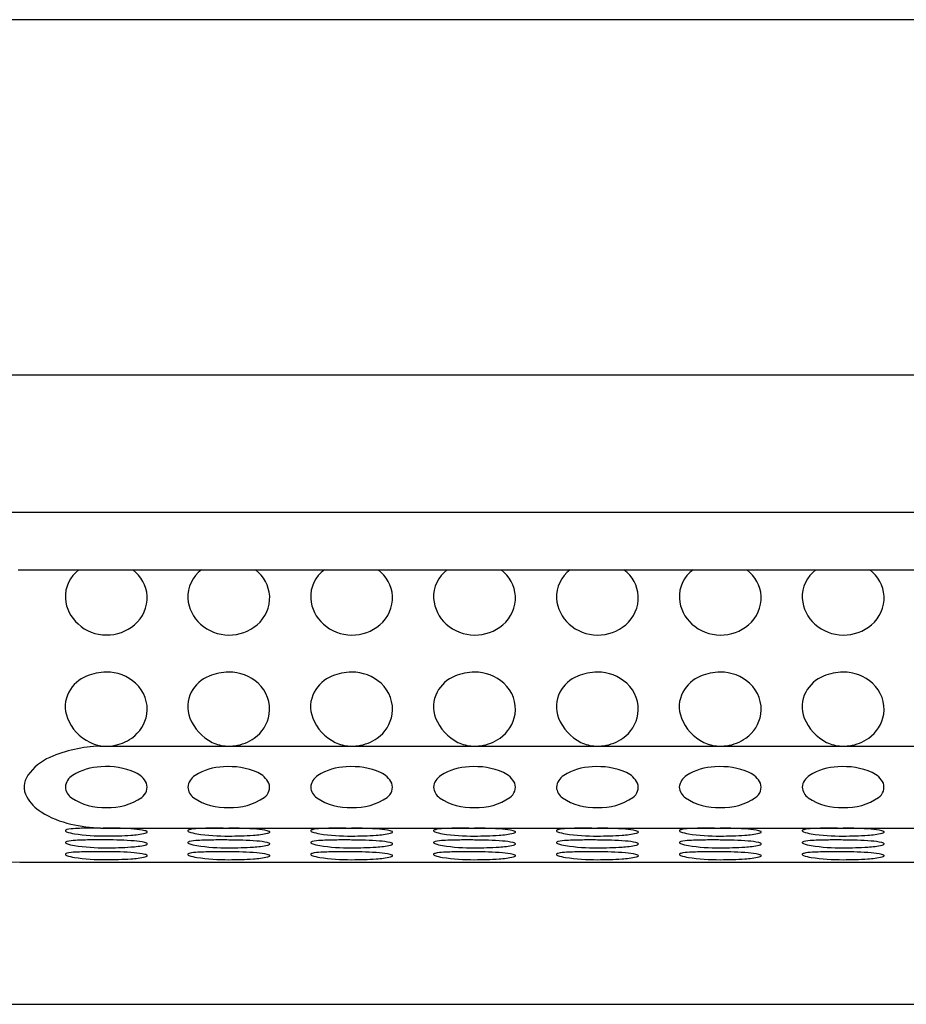
# Model space of a CAD drawing. Extents: x 6973.3 to 6978, y 307.4 to 348.8.
# Drawn here: x 6975.2 to 6975.4, y 345.3 to 345.5 of the extents above; entities that cross this region are included whole.
import ezdxf

# ---------------------------------------------------------------- set-up
doc = ezdxf.new("R2010")
doc.units = 0
doc.header["$LTSCALE"] = 0.6431102362
doc.layers.get('0').update_dxf_attribs({"color": 255, "linetype": 'CONTINUOUS'})

msp = doc.modelspace()

# ---------------------------------------------------------------- linework, layer by layer
for p, q in [((6976.2145803756, 345.4971291659946), (6975.11775902995, 345.4971291659946)), ((6975.220590116524, 345.4118336402946), (6976.111749289028, 345.4118336402946)), ((6976.103519692793, 345.3787741350636), (6975.228819712757, 345.3787741350636)), ((6975.231584718457, 345.3649946075946), (6976.100754687093, 345.3649946075946)), ((6975.251264148791, 345.3226682338145), (6976.081075256759, 345.3226682338145)), ((6975.251504529627, 345.3029867335946), (6976.080834875926, 345.3029867335946)), ((6975.231970968248, 345.2947920394465), (6976.100368437302, 345.2947920394465)), ((6975.228367633468, 345.2606638988946), (6976.103971772082, 345.2606638988946))]:
    msp.add_line(p, q)
for centre, radius, start, end in [((6975.250932530189, 345.3585461114784), 0.0079887293576476, 126.1768165648496, 183.107300752722), ((6975.254091487404, 345.3581448587848), 0.0085406559783217, 3.702347156534357, 53.32311782860846), ((6975.280358606709, 345.3585319941675), 0.0079887293576476, 126.0049339796369, 183.107300752722), ((6975.283517563926, 345.3581307414739), 0.0085406559783217, 3.702347156534357, 53.4819722869983), ((6975.309884881508, 345.3585319941675), 0.0079887293576476, 126.0049339796369, 183.107300752722), ((6975.313043838724, 345.3581307414739), 0.0085406559783217, 3.702347156534357, 53.4819722869983), ((6975.339413901147, 345.3585319941675), 0.0079887293576476, 126.0049339796369, 183.107300752722), ((6975.342572858365, 345.3581307414739), 0.0085406559783217, 3.702347156534357, 53.4819722869983), ((6975.368939999674, 345.3585319941675), 0.0079887293576476, 126.0049339796369, 183.107300752722), ((6975.37209895689, 345.3581307414739), 0.0085406559783217, 3.702347156534357, 53.4819722869983), ((6975.398467558708, 345.3585319941675), 0.0079887293576476, 126.0049339796369, 183.107300752722), ((6975.401626515925, 345.3581307414739), 0.0085406559783217, 3.702347156534357, 53.4819722869983), ((6975.427996578331, 345.3585319941675), 0.0079887293576476, 126.0049339796369, 183.107300752722), ((6975.431155535549, 345.3581307414739), 0.0085406559783217, 3.702347156534357, 53.4819722869983), ((6975.252024563316, 345.358802579149), 0.0090951905296246, 184.3477563420188, 228.3863366220304), ((6975.254095193387, 345.358348678816), 0.008526217070622, 309.9915607955704, 2.3370235296815), ((6975.281450639838, 345.3587884618381), 0.0090951905296246, 184.3477563420188, 228.3863366220304), ((6975.283521269908, 345.3583345615051), 0.008526217070622, 309.9915607955704, 2.3370235296815), ((6975.310976914636, 345.3587884618381), 0.0090951905296246, 184.3477563420188, 228.3863366220304), ((6975.313047544706, 345.3583345615051), 0.008526217070622, 309.9915607955704, 2.3370235296815), ((6975.340505934275, 345.3587884618381), 0.0090951905296246, 184.3477563420188, 228.3863366220304), ((6975.342576564345, 345.3583345615051), 0.008526217070622, 309.9915607955704, 2.3370235296815), ((6975.370032032802, 345.3587884618381), 0.0090951905296246, 184.3477563420188, 228.3863366220304), ((6975.372102662872, 345.3583345615051), 0.008526217070622, 309.9915607955704, 2.3370235296815), ((6975.399559591835, 345.3587884618381), 0.0090951905296246, 184.3477563420188, 228.3863366220304), ((6975.401630221906, 345.3583345615051), 0.008526217070622, 309.9915607955704, 2.3370235296815), ((6975.42908861146, 345.3587884618381), 0.0090951905296246, 184.3477563420188, 228.3863366220304), ((6975.43115924153, 345.3583345615051), 0.008526217070622, 309.9915607955704, 2.3370235296815), ((6975.252800360536, 345.3594703674923), 0.0101105880217837, 227.6125784578421, 269.9065837367365), ((6975.252851294913, 345.3597878812017), 0.0104283062262813, 269.6295808180741, 310.1457309400463), ((6975.282226437058, 345.3594562501813), 0.0101105880217837, 227.6125784578421, 269.9065837367365), ((6975.282277371434, 345.3597737638907), 0.0104283062262813, 269.6295808180741, 310.1457309400463), ((6975.311752711856, 345.3594562501813), 0.0101105880217837, 227.6125784578421, 269.9065837367365), ((6975.311803646232, 345.3597737638907), 0.0104283062262813, 269.6295808180741, 310.1457309400463), ((6975.341281731497, 345.3594562501813), 0.0101105880217837, 227.6125784578421, 269.9065837367365), ((6975.341332665874, 345.3597737638907), 0.0104283062262813, 269.6295808180741, 310.1457309400463), ((6975.370807830022, 345.3594562501813), 0.0101105880217837, 227.6125784578421, 269.9065837367365), ((6975.370858764399, 345.3597737638907), 0.0104283062262813, 269.6295808180741, 310.1457309400463), ((6975.400335389055, 345.3594562501813), 0.0101105880217837, 227.6125784578421, 269.9065837367365), ((6975.400386323433, 345.3597737638907), 0.0104283062262813, 269.6295808180741, 310.1457309400463), ((6975.42986440868, 345.3594562501813), 0.0101105880217837, 227.6125784578421, 269.9065837367365), ((6975.429915343056, 345.3597737638907), 0.0104283062262813, 269.6295808180741, 310.1457309400463), ((6975.251197062272, 345.3317045157567), 0.0083936256682842, 111.9188430899388, 151.9682320764361), ((6975.253104999683, 345.326962878965), 0.0135047258071471, 91.36254263000585, 111.9188430899388), ((6975.252850829481, 345.3300513202163), 0.0104126813355631, 47.83590683176244, 90.36841393866449), ((6975.280623138793, 345.3316903984458), 0.0083936256682842, 111.9188430899388, 151.9682320764361), ((6975.282531076205, 345.3269487616541), 0.0135047258071471, 91.36254263000585, 111.9188430899388), ((6975.282276906003, 345.3300372029054), 0.0104126813355631, 47.83590683176244, 90.36841393866449), ((6975.310149413592, 345.3316903984458), 0.0083936256682842, 111.9188430899388, 151.9682320764361), ((6975.312057351003, 345.3269487616541), 0.0135047258071471, 91.36254263000585, 111.9188430899388), ((6975.311803180801, 345.3300372029054), 0.0104126813355631, 47.83590683176244, 90.36841393866449), ((6975.339678433233, 345.3316903984458), 0.0083936256682842, 111.9188430899388, 151.9682320764361), ((6975.341586370643, 345.3269487616541), 0.0135047258071471, 91.36254263000585, 111.9188430899388), ((6975.341332200443, 345.3300372029054), 0.0104126813355631, 47.83590683176244, 90.36841393866449), ((6975.369204531758, 345.3316903984458), 0.0083936256682842, 111.9188430899388, 151.9682320764361), ((6975.371112469169, 345.3269487616541), 0.0135047258071471, 91.36254263000585, 111.9188430899388), ((6975.370858298969, 345.3300372029054), 0.0104126813355631, 47.83590683176244, 90.36841393866449), ((6975.398732090792, 345.3316903984458), 0.0083936256682842, 111.9188430899388, 151.9682320764361), ((6975.400640028202, 345.3269487616541), 0.0135047258071471, 91.36254263000585, 111.9188430899388), ((6975.400385858002, 345.3300372029054), 0.0104126813355631, 47.83590683176244, 90.36841393866449), ((6975.428261110415, 345.3316903984458), 0.0083936256682842, 111.9188430899388, 151.9682320764361), ((6975.430169047827, 345.3269487616541), 0.0135047258071471, 91.36254263000585, 111.9188430899388), ((6975.429914877626, 345.3300372029054), 0.0104126813355631, 47.83590683176244, 90.36841393866449), ((6975.254176634734, 345.3315153224037), 0.0084375707123716, 351.8618189218979, 47.83590683176025), ((6975.283602711257, 345.3315012050928), 0.0084375707123716, 351.8618189218979, 47.83590683176025), ((6975.313128986055, 345.3315012050928), 0.0084375707123716, 351.8618189218979, 47.83590683176025), ((6975.342658005695, 345.3315012050928), 0.0084375707123716, 351.8618189218979, 47.83590683176025), ((6975.37218410422, 345.3315012050928), 0.0084375707123716, 351.8618189218979, 47.83590683176025), ((6975.401711663256, 345.3315012050928), 0.0084375707123716, 351.8618189218979, 47.83590683176025), ((6975.431240682879, 345.3315012050928), 0.0084375707123716, 351.8618189218979, 47.83590683176025), ((6975.250342458789, 345.3321595244688), 0.007425441779664, 151.9682320764361, 201.6767770197258), ((6975.27976853531, 345.332145407158), 0.007425441779664, 151.9682320764361, 201.6767770197258), ((6975.309294810107, 345.332145407158), 0.007425441779664, 151.9682320764361, 201.6767770197258), ((6975.338823829749, 345.332145407158), 0.007425441779664, 151.9682320764361, 201.6767770197258), ((6975.368349928274, 345.332145407158), 0.007425441779664, 151.9682320764361, 201.6767770197258), ((6975.397877487307, 345.332145407158), 0.007425441779664, 151.9682320764361, 201.6767770197258), ((6975.427406506931, 345.332145407158), 0.007425441779664, 151.9682320764361, 201.6767770197258), ((6975.253752618467, 345.3335149909978), 0.0110951118664085, 201.6767770197258, 243.4666105119338), ((6975.253904159881, 345.3317787503212), 0.0087474154016247, 305.0185064175926, 350.406225554999), ((6975.283178694988, 345.3335008736869), 0.0110951118664085, 201.6767770197258, 243.4666105119338), ((6975.283330236401, 345.3317646330102), 0.0087474154016247, 305.0185064175926, 350.406225554999), ((6975.312704969787, 345.3335008736869), 0.0110951118664085, 201.6767770197258, 243.4666105119338), ((6975.312856511201, 345.3317646330102), 0.0087474154016247, 305.0185064175926, 350.406225554999), ((6975.342233989427, 345.3335008736869), 0.0110951118664085, 201.6767770197258, 243.4666105119338), ((6975.34238553084, 345.3317646330102), 0.0087474154016247, 305.0185064175926, 350.406225554999), ((6975.371760087952, 345.3335008736869), 0.0110951118664085, 201.6767770197258, 243.4666105119338), ((6975.371911629366, 345.3317646330102), 0.0087474154016247, 305.0185064175926, 350.406225554999), ((6975.401287646987, 345.3335008736869), 0.0110951118664085, 201.6767770197258, 243.4666105119338), ((6975.4014391884, 345.3317646330102), 0.0087474154016247, 305.0185064175926, 350.406225554999), ((6975.430816666611, 345.3335008736869), 0.0110951118664085, 201.6767770197258, 243.4666105119338), ((6975.430968208023, 345.3317646330102), 0.0087474154016247, 305.0185064175926, 350.406225554999), ((6975.252887762755, 345.3330700201385), 0.0103885749514263, 277.7171945193771, 305.5226740153934), ((6975.282313839276, 345.3330559028275), 0.0103885749514263, 277.7171945193771, 305.5226740153934), ((6975.311840114075, 345.3330559028275), 0.0103885749514263, 277.7171945193771, 305.5226740153934), ((6975.341369133715, 345.3330559028275), 0.0103885749514263, 277.7171945193771, 305.5226740153934), ((6975.370895232241, 345.3330559028275), 0.0103885749514263, 277.7171945193771, 305.5226740153934), ((6975.400422791274, 345.3330559028275), 0.0103885749514263, 277.7171945193771, 305.5226740153934), ((6975.429951810898, 345.3330559028275), 0.0103885749514263, 277.7171945193771, 305.5226740153934), ((6975.252243960165, 345.2901534292678), 0.032529564169193, 91.72604675178286, 113.5903961615778), ((6975.252863030739, 345.3321145119263), 0.0094462781117249, 244.4994291126696, 278.6441368833935), ((6975.282289107261, 345.3321003946153), 0.0094462781117249, 244.4994291126696, 266.867166181838), ((6975.282289107261, 345.3321003946153), 0.0094462781117249, 273.132833818162, 278.6441368833935), ((6975.31181538206, 345.3321003946153), 0.0094462781117249, 244.4994291126696, 266.867166181838), ((6975.31181538206, 345.3321003946153), 0.0094462781117249, 273.132833818162, 278.6441368833935), ((6975.3413444017, 345.3321003946153), 0.0094462781117249, 244.4994291126696, 266.867166181838), ((6975.3413444017, 345.3321003946153), 0.0094462781117249, 273.132833818162, 278.6441368833935), ((6975.370870500225, 345.3321003946153), 0.0094462781117249, 244.4994291126696, 266.867166181838), ((6975.370870500225, 345.3321003946153), 0.0094462781117249, 273.132833818162, 278.6441368833935), ((6975.400398059258, 345.3321003946153), 0.0094462781117249, 244.4994291126696, 266.867166181838), ((6975.400398059258, 345.3321003946153), 0.0094462781117249, 273.132833818162, 278.6441368833935), ((6975.429927078882, 345.3321003946153), 0.0094462781117249, 244.4994291126696, 266.867166181838), ((6975.429927078882, 345.3321003946153), 0.0094462781117249, 273.132833818162, 278.6441368833935), ((6975.244403174475, 345.3081915400056), 0.0128610979180456, 113.7384776747693, 144.5233532863245), ((6975.251953028288, 345.3040215957948), 0.0136935283379641, 91.8700003674894, 121.9999666138861), ((6975.252885391068, 345.3008747284371), 0.0168895107589337, 66.06958042885792, 94.68402559831355), ((6975.28137910481, 345.3040074784839), 0.0136935283379641, 91.8700003674894, 121.9999666138861), ((6975.282311467589, 345.3008606111261), 0.0168895107589337, 66.06958042885792, 94.68402559831355), ((6975.310905379607, 345.3040074784839), 0.0136935283379641, 91.8700003674894, 121.9999666138861), ((6975.311837742388, 345.3008606111261), 0.0168895107589337, 66.06958042885792, 94.68402559831355), ((6975.340434399249, 345.3040074784839), 0.0136935283379641, 91.8700003674894, 121.9999666138861), ((6975.341366762028, 345.3008606111261), 0.0168895107589337, 66.06958042885792, 94.68402559831355), ((6975.369960497774, 345.3040074784839), 0.0136935283379641, 91.8700003674894, 121.9999666138861), ((6975.370892860553, 345.3008606111261), 0.0168895107589337, 66.06958042885792, 94.68402559831355), ((6975.399488056807, 345.3040074784839), 0.0136935283379641, 91.8700003674894, 121.9999666138861), ((6975.400420419588, 345.3008606111261), 0.0168895107589337, 66.06958042885792, 94.68402559831355), ((6975.429017076432, 345.3040074784839), 0.0136935283379641, 91.8700003674894, 121.9999666138861), ((6975.429949439211, 345.3008606111261), 0.0168895107589337, 66.06958042885792, 94.68402559831355), ((6975.237844162609, 345.3128660052838), 0.0048068281010643, 144.5233532863245, 209.3126570675394), ((6975.246620102241, 345.3124790871955), 0.0036953738296941, 121.3674229406141, 174.5626122491429), ((6975.257639012503, 345.3113703260052), 0.0053686475705733, 26.61289546549197, 67.00555121336036), ((6975.276046178762, 345.3124649698846), 0.0036953738296941, 121.3674229406141, 174.5626122491429), ((6975.287065089024, 345.3113562086942), 0.0053686475705733, 26.61289546549197, 67.00555121336036), ((6975.305572453561, 345.3124649698846), 0.0036953738296941, 121.3674229406141, 174.5626122491429), ((6975.316591363823, 345.3113562086942), 0.0053686475705733, 26.61289546549197, 67.00555121336036), ((6975.335101473202, 345.3124649698846), 0.0036953738296941, 121.3674229406141, 174.5626122491429), ((6975.346120383463, 345.3113562086942), 0.0053686475705733, 26.61289546549197, 67.00555121336036), ((6975.364627571727, 345.3124649698846), 0.0036953738296941, 121.3674229406141, 174.5626122491429), ((6975.375646481989, 345.3113562086942), 0.0053686475705733, 26.61289546549197, 67.00555121336036), ((6975.394155130761, 345.3124649698846), 0.0036953738296941, 121.3674229406141, 174.5626122491429), ((6975.405174041021, 345.3113562086942), 0.0053686475705733, 26.61289546549197, 67.00555121336036), ((6975.423684150384, 345.3124649698846), 0.0036953738296941, 121.3674229406141, 174.5626122491429), ((6975.434703060646, 345.3113562086942), 0.0053686475705733, 26.61289546549197, 67.00555121336036), ((6975.246398945251, 345.3130842837725), 0.0034669816520192, 184.2184779969952, 234.7306205037282), ((6975.259582099671, 345.3128301242099), 0.0030090585928589, 304.4398897377647, 18.3064417813064), ((6975.275825021772, 345.3130701664615), 0.0034669816520192, 184.2184779969952, 234.7306205037282), ((6975.289008176194, 345.312816006899), 0.0030090585928589, 304.4398897377647, 18.3064417813064), ((6975.305351296571, 345.3130701664615), 0.0034669816520192, 184.2184779969952, 234.7306205037282), ((6975.318534450991, 345.312816006899), 0.0030090585928589, 304.4398897377647, 18.3064417813064), ((6975.334880316211, 345.3130701664615), 0.0034669816520192, 184.2184779969952, 234.7306205037282), ((6975.348063470632, 345.312816006899), 0.0030090585928589, 304.4398897377647, 18.3064417813064), ((6975.364406414737, 345.3130701664615), 0.0034669816520192, 184.2184779969952, 234.7306205037282), ((6975.377589569157, 345.312816006899), 0.0030090585928589, 304.4398897377647, 18.3064417813064), ((6975.393933973771, 345.3130701664615), 0.0034669816520192, 184.2184779969952, 234.7306205037282), ((6975.407117128192, 345.312816006899), 0.0030090585928589, 304.4398897377647, 18.3064417813064), ((6975.423462993394, 345.3130701664615), 0.0034669816520192, 184.2184779969952, 234.7306205037282), ((6975.436646147816, 345.312816006899), 0.0030090585928589, 304.4398897377647, 18.3064417813064), ((6975.242559874328, 345.3155137092456), 0.0102149953773752, 209.3126570675394, 238.0199107561695), ((6975.252230813166, 345.3220990584341), 0.0142014460224431, 236.521895289572, 272.2317669319743), ((6975.253366236653, 345.3219043776433), 0.0140081050019648, 267.617215840541, 304.417316377162), ((6975.281656889688, 345.3220849411232), 0.0142014460224431, 236.521895289572, 272.2317669319743), ((6975.282792313173, 345.3218902603324), 0.0140081050019648, 267.617215840541, 304.417316377162), ((6975.311183164484, 345.3220849411232), 0.0142014460224431, 236.521895289572, 272.2317669319743), ((6975.312318587973, 345.3218902603324), 0.0140081050019648, 267.617215840541, 304.417316377162), ((6975.340712184126, 345.3220849411232), 0.0142014460224431, 236.521895289572, 272.2317669319743), ((6975.341847607613, 345.3218902603324), 0.0140081050019648, 267.617215840541, 304.417316377162), ((6975.370238282652, 345.3220849411232), 0.0142014460224431, 236.521895289572, 272.2317669319743), ((6975.371373706138, 345.3218902603324), 0.0140081050019648, 267.617215840541, 304.417316377162), ((6975.399765841685, 345.3220849411232), 0.0142014460224431, 236.521895289572, 272.2317669319743), ((6975.400901265172, 345.3218902603324), 0.0140081050019648, 267.617215840541, 304.417316377162), ((6975.429294861308, 345.3220849411232), 0.0142014460224431, 236.521895289572, 272.2317669319743), ((6975.430430284795, 345.3218902603324), 0.0140081050019648, 267.617215840541, 304.417316377162), ((6975.249027460669, 345.3258720190881), 0.0224266396513169, 238.0199107561695, 257.6869038445249), ((6975.253842944105, 345.3479335920818), 0.0450076467963748, 257.6869038445249, 267.0218031384572), ((6975.243077864139, 345.3023663444869), 0.0001339435588038, 120.7018675976838, 194.7768181346454), ((6975.243408315241, 345.302630898617), 0.0005484518201936, 213.0010931168737, 250.6833892852387), ((6975.243544043639, 345.3016842465272), 0.0009598944694843, 104.4488781909535, 123.8418227838018), ((6975.246366127319, 345.3104215947011), 0.0088815642756358, 249.3012150304177, 261.8457063360934), ((6975.245705226673, 345.2918262428522), 0.0110514380962286, 91.76401167201772, 102.5463270263254), ((6975.252413168149, 345.351026035702), 0.0499337042800063, 261.585699460206, 270.425367837602), ((6975.249532288519, 345.2175803718949), 0.0853938143605408, 90.20506243569322, 92.79717156450867), ((6975.251005269742, 345.2206856964496), 0.0823071624153886, 89.71984692521745, 91.23822232817682), ((6975.251005269742, 345.2206856964496), 0.0823071624153886, 88.76177767182317, 89.30098878775615), ((6975.253509732623, 345.2296859618985), 0.0732912718682145, 85.3004195788821, 90.56745091733526), ((6975.252998126904, 345.3866095426791), 0.0855161035613774, 269.8564517859673, 273.8186018104561), ((6975.257626807422, 345.3222278273839), 0.0209716698992461, 272.9150165034366, 282.471161290278), ((6975.258216776828, 345.2850346437752), 0.0177437087641405, 77.52271279591159, 85.80556520087688), ((6975.261600851276, 345.3004714042947), 0.0019406474762104, 62.29146719931605, 76.60732524346541), ((6975.261892775164, 345.3028664156716), 0.0011459743429865, 283.2586594137199, 307.0781517102396), ((6975.262368538913, 345.3019331048165), 0.0002896136407758, 31.18081707915153, 62.29146719937278), ((6975.262513952184, 345.3020390417981), 0.0001114211977828, 308.7461300319742, 23.26395082782678), ((6975.272503940662, 345.302352227176), 0.0001339435588038, 120.7018675976838, 194.7768181346454), ((6975.272834391763, 345.3026167813061), 0.0005484518201936, 213.0010931168737, 250.6833892852387), ((6975.27297012016, 345.3016701292163), 0.0009598944694843, 104.4488781909535, 123.8418227838018), ((6975.275792203841, 345.3104074773901), 0.0088815642756358, 249.3012150304177, 261.8457063360934), ((6975.275131303193, 345.2918121255413), 0.0110514380962286, 91.76401167201772, 102.5463270263254), ((6975.281839244671, 345.3510119183911), 0.0499337042800063, 261.585699460206, 270.425367837602), ((6975.278958365041, 345.217566254584), 0.0853938143605408, 90.20506243569322, 92.79717156450867), ((6975.282453410891, 345.0857504821529), 0.2172422889351832, 90.42716414207436, 91.0024453057437), ((6975.282251690264, 345.3151824423785), 0.0122229916137248, 266.1710967219767, 269.8043523399465), ((6975.282935809144, 345.2296718445876), 0.0732912718682145, 85.3004195788821, 90.56745091733526), ((6975.282424203425, 345.3865954253682), 0.0855161035613774, 269.8564517859673, 273.8186018104561), ((6975.287052883944, 345.322213710073), 0.0209716698992461, 272.9150165034366, 282.471161290278), ((6975.287642853349, 345.2850205264643), 0.0177437087641405, 77.52271279591159, 85.80556520087688), ((6975.291026927798, 345.3004572869838), 0.0019406474762104, 62.29146719931605, 76.60732524346541), ((6975.291318851685, 345.3028522983607), 0.0011459743429865, 283.2586594137199, 307.0781517102396), ((6975.291794615436, 345.3019189875056), 0.0002896136407758, 31.18081707915153, 62.29146719937278), ((6975.291940028704, 345.3020249244872), 0.0001114211977828, 308.7461300319742, 23.26395082782678), ((6975.302030215458, 345.302352227176), 0.0001339435588038, 120.7018675976838, 194.7768181346454), ((6975.30236066656, 345.3026167813061), 0.0005484518201936, 213.0010931168737, 250.6833892852387), ((6975.302496394957, 345.3016701292163), 0.0009598944694843, 104.4488781909535, 123.8418227838018), ((6975.305318478639, 345.3104074773901), 0.0088815642756358, 249.3012150304177, 261.8457063360934), ((6975.304657577993, 345.2918121255413), 0.0110514380962286, 91.76401167201772, 102.5463270263254), ((6975.31136551947, 345.3510119183911), 0.0499337042800063, 261.585699460206, 270.425367837602), ((6975.308484639839, 345.217566254584), 0.0853938143605408, 90.20506243569322, 92.79717156450867), ((6975.311979685688, 345.0857504821529), 0.2172422889351832, 90.42716414207436, 91.0024453057437), ((6975.311777965062, 345.3151824423785), 0.0122229916137248, 266.1710967219767, 269.8043523399465), ((6975.312462083941, 345.2296718445876), 0.0732912718682145, 85.3004195788821, 90.56745091733526), ((6975.311950478223, 345.3865954253682), 0.0855161035613774, 269.8564517859673, 273.8186018104561), ((6975.31657915874, 345.322213710073), 0.0209716698992461, 272.9150165034366, 282.471161290278), ((6975.317169128148, 345.2850205264643), 0.0177437087641405, 77.52271279591159, 85.80556520087688), ((6975.320553202596, 345.3004572869838), 0.0019406474762104, 62.29146719931605, 76.60732524346541), ((6975.320845126484, 345.3028522983607), 0.0011459743429865, 283.2586594137199, 307.0781517102396), ((6975.321320890235, 345.3019189875056), 0.0002896136407758, 31.18081707915153, 62.29146719937278), ((6975.321466303504, 345.3020249244872), 0.0001114211977828, 308.7461300319742, 23.26395082782678), ((6975.331559235098, 345.302352227176), 0.0001339435588038, 120.7018675976838, 194.7768181346454), ((6975.331889686201, 345.3026167813061), 0.0005484518201936, 213.0010931168737, 250.6833892852387), ((6975.332025414599, 345.3016701292163), 0.0009598944694843, 104.4488781909535, 123.8418227838018), ((6975.33484749828, 345.3104074773901), 0.0088815642756358, 249.3012150304177, 261.8457063360934), ((6975.334186597634, 345.2918121255413), 0.0110514380962286, 91.76401167201772, 102.5463270263254), ((6975.34089453911, 345.3510119183911), 0.0499337042800063, 261.585699460206, 270.425367837602), ((6975.338013659481, 345.217566254584), 0.0853938143605408, 90.20506243569322, 92.79717156450867), ((6975.34150870533, 345.0857504821529), 0.2172422889351832, 90.42716414207436, 91.0024453057437), ((6975.341306984702, 345.3151824423785), 0.0122229916137248, 266.1710967219767, 269.8043523399465), ((6975.341991103583, 345.2296718445876), 0.0732912718682145, 85.3004195788821, 90.56745091733526), ((6975.341479497863, 345.3865954253682), 0.0855161035613774, 269.8564517859673, 273.8186018104561), ((6975.346108178381, 345.322213710073), 0.0209716698992461, 272.9150165034366, 282.471161290278), ((6975.346698147788, 345.2850205264643), 0.0177437087641405, 77.52271279591159, 85.80556520087688), ((6975.350082222236, 345.3004572869838), 0.0019406474762104, 62.29146719931605, 76.60732524346541), ((6975.350374146124, 345.3028522983607), 0.0011459743429865, 283.2586594137199, 307.0781517102396), ((6975.350849909874, 345.3019189875056), 0.0002896136407758, 31.18081707915153, 62.29146719937278), ((6975.350995323143, 345.3020249244872), 0.0001114211977828, 308.7461300319742, 23.26395082782678), ((6975.361085333625, 345.302352227176), 0.0001339435588038, 120.7018675976838, 194.7768181346454), ((6975.361415784727, 345.3026167813061), 0.0005484518201936, 213.0010931168737, 250.6833892852387), ((6975.361551513124, 345.3016701292163), 0.0009598944694843, 104.4488781909535, 123.8418227838018), ((6975.364373596805, 345.3104074773901), 0.0088815642756358, 249.3012150304177, 261.8457063360934), ((6975.363712696159, 345.2918121255413), 0.0110514380962286, 91.76401167201772, 102.5463270263254), ((6975.370420637635, 345.3510119183911), 0.0499337042800063, 261.585699460206, 270.425367837602), ((6975.367539758007, 345.217566254584), 0.0853938143605408, 90.20506243569322, 92.79717156450867), ((6975.371034803855, 345.0857504821529), 0.2172422889351832, 90.42716414207436, 91.0024453057437), ((6975.370833083228, 345.3151824423785), 0.0122229916137248, 266.1710967219767, 269.8043523399465), ((6975.371517202109, 345.2296718445876), 0.0732912718682145, 85.3004195788821, 90.56745091733526), ((6975.37100559639, 345.3865954253682), 0.0855161035613774, 269.8564517859673, 273.8186018104561), ((6975.375634276907, 345.322213710073), 0.0209716698992461, 272.9150165034366, 282.471161290278), ((6975.376224246314, 345.2850205264643), 0.0177437087641405, 77.52271279591159, 85.80556520087688), ((6975.379608320761, 345.3004572869838), 0.0019406474762104, 62.29146719931605, 76.60732524346541), ((6975.37990024465, 345.3028522983607), 0.0011459743429865, 283.2586594137199, 307.0781517102396), ((6975.380376008399, 345.3019189875056), 0.0002896136407758, 31.18081707915153, 62.29146719937278), ((6975.380521421669, 345.3020249244872), 0.0001114211977828, 308.7461300319742, 23.26395082782678), ((6975.390612892659, 345.302352227176), 0.0001339435588038, 120.7018675976838, 194.7768181346454), ((6975.390943343761, 345.3026167813061), 0.0005484518201936, 213.0010931168737, 250.6833892852387), ((6975.391079072157, 345.3016701292163), 0.0009598944694843, 104.4488781909535, 123.8418227838018), ((6975.39390115584, 345.3104074773901), 0.0088815642756358, 249.3012150304177, 261.8457063360934), ((6975.393240255193, 345.2918121255413), 0.0110514380962286, 91.76401167201772, 102.5463270263254), ((6975.39994819667, 345.3510119183911), 0.0499337042800063, 261.585699460206, 270.425367837602), ((6975.39706731704, 345.217566254584), 0.0853938143605408, 90.20506243569322, 92.79717156450867), ((6975.400562362889, 345.0857504821529), 0.2172422889351832, 90.42716414207436, 91.0024453057437), ((6975.400360642263, 345.3151824423785), 0.0122229916137248, 266.1710967219767, 269.8043523399465), ((6975.401044761142, 345.2296718445876), 0.0732912718682145, 85.3004195788821, 90.56745091733526), ((6975.400533155422, 345.3865954253682), 0.0855161035613774, 269.8564517859673, 273.8186018104561), ((6975.405161835941, 345.322213710073), 0.0209716698992461, 272.9150165034366, 282.471161290278), ((6975.405751805348, 345.2850205264643), 0.0177437087641405, 77.52271279591159, 85.80556520087688), ((6975.409135879795, 345.3004572869838), 0.0019406474762104, 62.29146719931605, 76.60732524346541), ((6975.409427803684, 345.3028522983607), 0.0011459743429865, 283.2586594137199, 307.0781517102396), ((6975.409903567435, 345.3019189875056), 0.0002896136407758, 31.18081707915153, 62.29146719937278), ((6975.410048980703, 345.3020249244872), 0.0001114211977828, 308.7461300319742, 23.26395082782678), ((6975.420141912282, 345.302352227176), 0.0001339435588038, 120.7018675976838, 194.7768181346454), ((6975.420472363385, 345.3026167813061), 0.0005484518201936, 213.0010931168737, 250.6833892852387), ((6975.420608091782, 345.3016701292163), 0.0009598944694843, 104.4488781909535, 123.8418227838018), ((6975.423430175464, 345.3104074773901), 0.0088815642756358, 249.3012150304177, 261.8457063360934), ((6975.422769274816, 345.2918121255413), 0.0110514380962286, 91.76401167201772, 102.5463270263254), ((6975.429477216294, 345.3510119183911), 0.0499337042800063, 261.585699460206, 270.425367837602), ((6975.426596336664, 345.217566254584), 0.0853938143605408, 90.20506243569322, 92.79717156450867), ((6975.430091382512, 345.0857504821529), 0.2172422889351832, 90.42716414207436, 91.0024453057437), ((6975.429889661886, 345.3151824423785), 0.0122229916137248, 266.1710967219767, 269.8043523399465), ((6975.430573780766, 345.2296718445876), 0.0732912718682145, 85.3004195788821, 90.56745091733526), ((6975.430062175047, 345.3865954253682), 0.0855161035613774, 269.8564517859673, 273.8186018104561), ((6975.434690855564, 345.322213710073), 0.0209716698992461, 272.9150165034366, 282.471161290278), ((6975.435280824972, 345.2850205264643), 0.0177437087641405, 77.52271279591159, 85.80556520087688), ((6975.43866489942, 345.3004572869838), 0.0019406474762104, 62.29146719931605, 76.60732524346541), ((6975.438956823308, 345.3028522983607), 0.0011459743429865, 283.2586594137199, 307.0781517102396), ((6975.439432587058, 345.3019189875056), 0.0002896136407758, 31.18081707915153, 62.29146719937278), ((6975.439578000326, 345.3020249244872), 0.0001114211977828, 308.7461300319742, 23.26395082782678), ((6975.239365208199, 345.4669803102265), 0.1723469621974474, 255.9428003796342, 267.5410717148734), ((6975.243077864139, 345.2995268054727), 0.0001339435588038, 120.7018675976838, 194.7768181346454), ((6975.243408315241, 345.2997913596028), 0.0005484518201936, 213.0010931168737, 250.6833892852387), ((6975.243544043639, 345.298844707513), 0.0009598944694843, 104.4488781909535, 123.8418227838018), ((6975.246366127321, 345.3075820556868), 0.0088815642756358, 249.3012150304177, 261.8457063360934), ((6975.245705226673, 345.288986703838), 0.0110514380962286, 91.76401167201772, 102.5463270263254), ((6975.252413168149, 345.3481864966878), 0.0499337042800063, 261.585699460206, 270.425367837602), ((6975.249532288521, 345.2147408328806), 0.0853938143605408, 90.20506243569322, 92.79717156450867), ((6975.251005269742, 345.2178461574354), 0.0823071624153886, 88.76177767182317, 91.23822232817682), ((6975.253509732623, 345.2268464228843), 0.0732912718682145, 85.3004195788821, 90.56745091733526), ((6975.252998126904, 345.383770003665), 0.0855161035613774, 269.8564517859673, 273.8186018104561), ((6975.257626807422, 345.3193882883697), 0.0209716698992461, 272.9150165034366, 282.471161290278), ((6975.258216776829, 345.2821951047611), 0.0177437087641405, 77.52271279591159, 85.80556520087688), ((6975.261600851276, 345.2976318652805), 0.0019406474762104, 62.29146719931605, 76.60732524346541), ((6975.261892775164, 345.3000268766574), 0.0011459743429865, 283.2586594137199, 307.0781517102396), ((6975.262368538913, 345.2990935658023), 0.0002896136407758, 31.18081707915153, 62.29146719937278), ((6975.262513952184, 345.2991995027839), 0.0001114211977828, 308.7461300319742, 23.26395082782678), ((6975.272503940662, 345.2995126881618), 0.0001339435588038, 120.7018675976838, 194.7768181346454), ((6975.272834391763, 345.2997772422918), 0.0005484518201936, 213.0010931168737, 250.6833892852387), ((6975.27297012016, 345.2988305902021), 0.0009598944694843, 104.4488781909535, 123.8418227838018), ((6975.275792203841, 345.3075679383759), 0.0088815642756358, 249.3012150304177, 261.8457063360934), ((6975.275131303195, 345.288972586527), 0.0110514380962286, 91.76401167201772, 102.5463270263254), ((6975.281839244671, 345.3481723793769), 0.0499337042800063, 261.585699460206, 270.425367837602), ((6975.278958365042, 345.2147267155697), 0.0853938143605408, 90.20506243569322, 92.79717156450867), ((6975.280431346263, 345.2178320401245), 0.0823071624153886, 88.76177767182317, 91.23822232817682), ((6975.282935809144, 345.2268323055733), 0.0732912718682145, 85.3004195788821, 90.56745091733526), ((6975.282424203425, 345.383755886354), 0.0855161035613774, 269.8564517859673, 273.8186018104561), ((6975.287052883944, 345.3193741710588), 0.0209716698992461, 272.9150165034366, 282.471161290278), ((6975.287642853349, 345.2821809874501), 0.0177437087641405, 77.52271279591159, 85.80556520087688), ((6975.291026927798, 345.2976177479696), 0.0019406474762104, 62.29146719931605, 76.60732524346541), ((6975.291318851685, 345.3000127593465), 0.0011459743429865, 283.2586594137199, 307.0781517102396), ((6975.291794615436, 345.2990794484914), 0.0002896136407758, 31.18081707915153, 62.29146719937278), ((6975.291940028704, 345.299185385473), 0.0001114211977828, 308.7461300319742, 23.26395082782678), ((6975.302030215459, 345.2995126881618), 0.0001339435588038, 120.7018675976838, 194.7768181346454), ((6975.30236066656, 345.2997772422918), 0.0005484518201936, 213.0010931168737, 250.6833892852387), ((6975.302496394959, 345.2988305902021), 0.0009598944694843, 104.4488781909535, 123.8418227838018), ((6975.305318478639, 345.3075679383759), 0.0088815642756358, 249.3012150304177, 261.8457063360934), ((6975.304657577993, 345.288972586527), 0.0110514380962286, 91.76401167201772, 102.5463270263254), ((6975.31136551947, 345.3481723793769), 0.0499337042800063, 261.585699460206, 270.425367837602), ((6975.308484639839, 345.2147267155697), 0.0853938143605408, 90.20506243569322, 92.79717156450867), ((6975.30995762106, 345.2178320401245), 0.0823071624153886, 88.76177767182317, 91.23822232817682), ((6975.312462083941, 345.2268323055733), 0.0732912718682145, 85.3004195788821, 90.56745091733526), ((6975.311950478223, 345.383755886354), 0.0855161035613774, 269.8564517859673, 273.8186018104561), ((6975.31657915874, 345.3193741710588), 0.0209716698992461, 272.9150165034366, 282.471161290278), ((6975.317169128148, 345.2821809874501), 0.0177437087641405, 77.52271279591159, 85.80556520087688), ((6975.320553202596, 345.2976177479696), 0.0019406474762104, 62.29146719931605, 76.60732524346541), ((6975.320845126486, 345.3000127593465), 0.0011459743429865, 283.2586594137199, 307.0781517102396), ((6975.321320890235, 345.2990794484914), 0.0002896136407758, 31.18081707915153, 62.29146719937278), ((6975.321466303504, 345.299185385473), 0.0001114211977828, 308.7461300319742, 23.26395082782678), ((6975.331559235098, 345.2995126881618), 0.0001339435588038, 120.7018675976838, 194.7768181346454), ((6975.331889686202, 345.2997772422918), 0.0005484518201936, 213.0010931168737, 250.6833892852387), ((6975.332025414599, 345.2988305902021), 0.0009598944694843, 104.4488781909535, 123.8418227838018), ((6975.33484749828, 345.3075679383759), 0.0088815642756358, 249.3012150304177, 261.8457063360934), ((6975.334186597634, 345.288972586527), 0.0110514380962286, 91.76401167201772, 102.5463270263254), ((6975.34089453911, 345.3481723793769), 0.0499337042800063, 261.585699460206, 270.425367837602), ((6975.338013659481, 345.2147267155697), 0.0853938143605408, 90.20506243569322, 92.79717156450867), ((6975.339486640702, 345.2178320401245), 0.0823071624153886, 88.76177767182317, 91.23822232817682), ((6975.341991103583, 345.2268323055733), 0.0732912718682145, 85.3004195788821, 90.56745091733526), ((6975.341479497863, 345.383755886354), 0.0855161035613774, 269.8564517859673, 273.8186018104561), ((6975.346108178381, 345.3193741710588), 0.0209716698992461, 272.9150165034366, 282.471161290278), ((6975.346698147788, 345.2821809874501), 0.0177437087641405, 77.52271279591159, 85.80556520087688), ((6975.350082222236, 345.2976177479696), 0.0019406474762104, 62.29146719931605, 76.60732524346541), ((6975.350374146124, 345.3000127593465), 0.0011459743429865, 283.2586594137199, 307.0781517102396), ((6975.350849909874, 345.2990794484914), 0.0002896136407758, 31.18081707915153, 62.29146719937278), ((6975.350995323143, 345.299185385473), 0.0001114211977828, 308.7461300319742, 23.26395082782678), ((6975.361085333625, 345.2995126881618), 0.0001339435588038, 120.7018675976838, 194.7768181346454), ((6975.361415784727, 345.2997772422918), 0.0005484518201936, 213.0010931168737, 250.6833892852387), ((6975.361551513124, 345.2988305902021), 0.0009598944694843, 104.4488781909535, 123.8418227838018), ((6975.364373596807, 345.3075679383759), 0.0088815642756358, 249.3012150304177, 261.8457063360934), ((6975.363712696159, 345.288972586527), 0.0110514380962286, 91.76401167201772, 102.5463270263254), ((6975.370420637635, 345.3481723793769), 0.0499337042800063, 261.585699460206, 270.425367837602), ((6975.367539758007, 345.2147267155697), 0.0853938143605408, 90.20506243569322, 92.79717156450867), ((6975.369012739228, 345.2178320401245), 0.0823071624153886, 88.76177767182317, 91.23822232817682), ((6975.371517202109, 345.2268323055733), 0.0732912718682145, 85.3004195788821, 90.56745091733526), ((6975.37100559639, 345.383755886354), 0.0855161035613774, 269.8564517859673, 273.8186018104561), ((6975.375634276907, 345.3193741710588), 0.0209716698992461, 272.9150165034366, 282.471161290278), ((6975.376224246314, 345.2821809874501), 0.0177437087641405, 77.52271279591159, 85.80556520087688), ((6975.379608320761, 345.2976177479696), 0.0019406474762104, 62.29146719931605, 76.60732524346541), ((6975.37990024465, 345.3000127593465), 0.0011459743429865, 283.2586594137199, 307.0781517102396), ((6975.380376008399, 345.2990794484914), 0.0002896136407758, 31.18081707915153, 62.29146719937278), ((6975.380521421669, 345.299185385473), 0.0001114211977828, 308.7461300319742, 23.26395082782678), ((6975.390612892659, 345.2995126881618), 0.0001339435588038, 120.7018675976838, 194.7768181346454), ((6975.390943343761, 345.2997772422918), 0.0005484518201936, 213.0010931168737, 250.6833892852387), ((6975.391079072159, 345.2988305902021), 0.0009598944694843, 104.4488781909535, 123.8418227838018), ((6975.39390115584, 345.3075679383759), 0.0088815642756358, 249.3012150304177, 261.8457063360934), ((6975.393240255193, 345.288972586527), 0.0110514380962286, 91.76401167201772, 102.5463270263254), ((6975.39994819667, 345.3481723793769), 0.0499337042800063, 261.585699460206, 270.425367837602), ((6975.39706731704, 345.2147267155697), 0.0853938143605408, 90.20506243569322, 92.79717156450867), ((6975.398540298261, 345.2178320401245), 0.0823071624153886, 88.76177767182317, 91.23822232817682), ((6975.401044761142, 345.2268323055733), 0.0732912718682145, 85.3004195788821, 90.56745091733526), ((6975.400533155424, 345.383755886354), 0.0855161035613774, 269.8564517859673, 273.8186018104561), ((6975.405161835941, 345.3193741710588), 0.0209716698992461, 272.9150165034366, 282.471161290278), ((6975.405751805348, 345.2821809874501), 0.0177437087641405, 77.52271279591159, 85.80556520087688), ((6975.409135879797, 345.2976177479696), 0.0019406474762104, 62.29146719931605, 76.60732524346541), ((6975.409427803684, 345.3000127593465), 0.0011459743429865, 283.2586594137199, 307.0781517102396), ((6975.409903567435, 345.2990794484914), 0.0002896136407758, 31.18081707915153, 62.29146719937278), ((6975.410048980703, 345.299185385473), 0.0001114211977828, 308.7461300319742, 23.26395082782678), ((6975.420141912284, 345.2995126881618), 0.0001339435588038, 120.7018675976838, 194.7768181346454), ((6975.420472363385, 345.2997772422918), 0.0005484518201936, 213.0010931168737, 250.6833892852387), ((6975.420608091782, 345.2988305902021), 0.0009598944694843, 104.4488781909535, 123.8418227838018), ((6975.423430175464, 345.3075679383759), 0.0088815642756358, 249.3012150304177, 261.8457063360934), ((6975.422769274816, 345.288972586527), 0.0110514380962286, 91.76401167201772, 102.5463270263254), ((6975.429477216294, 345.3481723793769), 0.0499337042800063, 261.585699460206, 270.425367837602), ((6975.426596336664, 345.2147267155697), 0.0853938143605408, 90.20506243569322, 92.79717156450867), ((6975.428069317885, 345.2178320401245), 0.0823071624153886, 88.76177767182317, 91.23822232817682), ((6975.430573780767, 345.2268323055733), 0.0732912718682145, 85.3004195788821, 90.56745091733526), ((6975.430062175047, 345.383755886354), 0.0855161035613774, 269.8564517859673, 273.8186018104561), ((6975.434690855564, 345.3193741710588), 0.0209716698992461, 272.9150165034366, 282.471161290278), ((6975.435280824972, 345.2821809874501), 0.0177437087641405, 77.52271279591159, 85.80556520087688), ((6975.43866489942, 345.2976177479696), 0.0019406474762104, 62.29146719931605, 76.60732524346541), ((6975.438956823308, 345.3000127593465), 0.0011459743429865, 283.2586594137199, 307.0781517102396), ((6975.439432587058, 345.2990794484914), 0.0002896136407758, 31.18081707915153, 62.29146719937278), ((6975.439578000326, 345.299185385473), 0.0001114211977828, 308.7461300319742, 23.26395082782678), ((6975.243077864139, 345.296687266487), 0.0001339435588038, 120.7018675976838, 194.7768181346454), ((6975.243408315241, 345.296951820617), 0.0005484518201936, 213.0010931168737, 250.6833892852387), ((6975.243544043639, 345.2960051685272), 0.0009598944694843, 104.4488781909535, 123.8418227838018), ((6975.246366127319, 345.304742516701), 0.0088815642756358, 249.3012150304177, 261.8457063360934), ((6975.245705226673, 345.2861471648522), 0.0110514380962286, 91.76401167201772, 102.5463270263254), ((6975.249532288519, 345.2119012938949), 0.0853938143605408, 90.20506243569322, 92.79717156450867), ((6975.251005269742, 345.2150066184496), 0.0823071624153886, 88.76177767182317, 91.23822232817682), ((6975.253509732623, 345.2240068838985), 0.0732912718682145, 85.3004195788821, 90.56745091733526), ((6975.257626807422, 345.316548749384), 0.0209716698992461, 272.9150165034366, 282.471161290278), ((6975.258216776828, 345.2793555657753), 0.0177437087641405, 77.52271279591159, 85.80556520087688), ((6975.261600851276, 345.2947923262948), 0.0019406474762104, 62.29146719931605, 76.60732524346541), ((6975.261892775164, 345.2971873376716), 0.0011459743429865, 283.2586594137199, 307.0781517102396), ((6975.262368538913, 345.2962540268166), 0.0002896136407758, 31.18081707915153, 62.29146719937278), ((6975.262513952184, 345.2963599637981), 0.0001114211977828, 308.7461300319742, 23.26395082782678), ((6975.272503940662, 345.296673149176), 0.0001339435588038, 120.7018675976838, 194.7768181346454), ((6975.272834391763, 345.2969377033061), 0.0005484518201936, 213.0010931168737, 250.6833892852387), ((6975.27297012016, 345.2959910512163), 0.0009598944694843, 104.4488781909535, 123.8418227838018), ((6975.275792203841, 345.3047283993901), 0.0088815642756358, 249.3012150304177, 261.8457063360934), ((6975.275131303193, 345.2861330475413), 0.0110514380962286, 91.76401167201772, 102.5463270263254), ((6975.278958365041, 345.2118871765839), 0.0853938143605408, 90.20506243569322, 92.79717156450867), ((6975.280431346263, 345.2149925011387), 0.0823071624153886, 88.76177767182317, 91.23822232817682), ((6975.282935809144, 345.2239927665876), 0.0732912718682145, 85.3004195788821, 90.56745091733526), ((6975.287052883944, 345.3165346320731), 0.0209716698992461, 272.9150165034366, 282.471161290278), ((6975.287642853349, 345.2793414484644), 0.0177437087641405, 77.52271279591159, 85.80556520087688), ((6975.291026927798, 345.2947782089838), 0.0019406474762104, 62.29146719931605, 76.60732524346541), ((6975.291318851685, 345.2971732203607), 0.0011459743429865, 283.2586594137199, 307.0781517102396), ((6975.291794615436, 345.2962399095056), 0.0002896136407758, 31.18081707915153, 62.29146719937278), ((6975.291940028704, 345.2963458464872), 0.0001114211977828, 308.7461300319742, 23.26395082782678), ((6975.302030215458, 345.296673149176), 0.0001339435588038, 120.7018675976838, 194.7768181346454), ((6975.30236066656, 345.2969377033061), 0.0005484518201936, 213.0010931168737, 250.6833892852387), ((6975.302496394957, 345.2959910512163), 0.0009598944694843, 104.4488781909535, 123.8418227838018), ((6975.305318478639, 345.3047283993901), 0.0088815642756358, 249.3012150304177, 261.8457063360934), ((6975.304657577993, 345.2861330475413), 0.0110514380962286, 91.76401167201772, 102.5463270263254), ((6975.308484639839, 345.2118871765839), 0.0853938143605408, 90.20506243569322, 92.79717156450867), ((6975.30995762106, 345.2149925011387), 0.0823071624153886, 88.76177767182317, 91.23822232817682), ((6975.312462083941, 345.2239927665876), 0.0732912718682145, 85.3004195788821, 90.56745091733526), ((6975.31657915874, 345.3165346320731), 0.0209716698992461, 272.9150165034366, 282.471161290278), ((6975.317169128148, 345.2793414484644), 0.0177437087641405, 77.52271279591159, 85.80556520087688), ((6975.320553202596, 345.2947782089838), 0.0019406474762104, 62.29146719931605, 76.60732524346541), ((6975.320845126484, 345.2971732203607), 0.0011459743429865, 283.2586594137199, 307.0781517102396), ((6975.321320890235, 345.2962399095056), 0.0002896136407758, 31.18081707915153, 62.29146719937278), ((6975.321466303504, 345.2963458464872), 0.0001114211977828, 308.7461300319742, 23.26395082782678), ((6975.331559235098, 345.296673149176), 0.0001339435588038, 120.7018675976838, 194.7768181346454), ((6975.331889686201, 345.2969377033061), 0.0005484518201936, 213.0010931168737, 250.6833892852387), ((6975.332025414599, 345.2959910512163), 0.0009598944694843, 104.4488781909535, 123.8418227838018), ((6975.33484749828, 345.3047283993901), 0.0088815642756358, 249.3012150304177, 261.8457063360934), ((6975.334186597634, 345.2861330475413), 0.0110514380962286, 91.76401167201772, 102.5463270263254), ((6975.338013659481, 345.2118871765839), 0.0853938143605408, 90.20506243569322, 92.79717156450867), ((6975.339486640702, 345.2149925011387), 0.0823071624153886, 88.76177767182317, 91.23822232817682), ((6975.341991103583, 345.2239927665876), 0.0732912718682145, 85.3004195788821, 90.56745091733526), ((6975.346108178381, 345.3165346320731), 0.0209716698992461, 272.9150165034366, 282.471161290278), ((6975.346698147788, 345.2793414484644), 0.0177437087641405, 77.52271279591159, 85.80556520087688), ((6975.350082222236, 345.2947782089838), 0.0019406474762104, 62.29146719931605, 76.60732524346541), ((6975.350374146124, 345.2971732203607), 0.0011459743429865, 283.2586594137199, 307.0781517102396), ((6975.350849909874, 345.2962399095056), 0.0002896136407758, 31.18081707915153, 62.29146719937278), ((6975.350995323143, 345.2963458464872), 0.0001114211977828, 308.7461300319742, 23.26395082782678), ((6975.361085333625, 345.296673149176), 0.0001339435588038, 120.7018675976838, 194.7768181346454), ((6975.361415784727, 345.2969377033061), 0.0005484518201936, 213.0010931168737, 250.6833892852387), ((6975.361551513124, 345.2959910512163), 0.0009598944694843, 104.4488781909535, 123.8418227838018), ((6975.364373596805, 345.3047283993901), 0.0088815642756358, 249.3012150304177, 261.8457063360934), ((6975.363712696159, 345.2861330475413), 0.0110514380962286, 91.76401167201772, 102.5463270263254), ((6975.367539758007, 345.2118871765839), 0.0853938143605408, 90.20506243569322, 92.79717156450867), ((6975.369012739228, 345.2149925011387), 0.0823071624153886, 88.76177767182317, 91.23822232817682), ((6975.371517202109, 345.2239927665876), 0.0732912718682145, 85.3004195788821, 90.56745091733526), ((6975.375634276907, 345.3165346320731), 0.0209716698992461, 272.9150165034366, 282.471161290278), ((6975.376224246314, 345.2793414484644), 0.0177437087641405, 77.52271279591159, 85.80556520087688), ((6975.379608320761, 345.2947782089838), 0.0019406474762104, 62.29146719931605, 76.60732524346541), ((6975.37990024465, 345.2971732203607), 0.0011459743429865, 283.2586594137199, 307.0781517102396), ((6975.380376008399, 345.2962399095056), 0.0002896136407758, 31.18081707915153, 62.29146719937278), ((6975.380521421669, 345.2963458464872), 0.0001114211977828, 308.7461300319742, 23.26395082782678), ((6975.390612892659, 345.296673149176), 0.0001339435588038, 120.7018675976838, 194.7768181346454), ((6975.390943343761, 345.2969377033061), 0.0005484518201936, 213.0010931168737, 250.6833892852387), ((6975.391079072157, 345.2959910512163), 0.0009598944694843, 104.4488781909535, 123.8418227838018), ((6975.39390115584, 345.3047283993901), 0.0088815642756358, 249.3012150304177, 261.8457063360934), ((6975.393240255193, 345.2861330475413), 0.0110514380962286, 91.76401167201772, 102.5463270263254), ((6975.39706731704, 345.2118871765839), 0.0853938143605408, 90.20506243569322, 92.79717156450867), ((6975.398540298261, 345.2149925011387), 0.0823071624153886, 88.76177767182317, 91.23822232817682), ((6975.401044761142, 345.2239927665876), 0.0732912718682145, 85.3004195788821, 90.56745091733526), ((6975.405161835941, 345.3165346320731), 0.0209716698992461, 272.9150165034366, 282.471161290278), ((6975.405751805348, 345.2793414484644), 0.0177437087641405, 77.52271279591159, 85.80556520087688), ((6975.409135879795, 345.2947782089838), 0.0019406474762104, 62.29146719931605, 76.60732524346541), ((6975.409427803684, 345.2971732203607), 0.0011459743429865, 283.2586594137199, 307.0781517102396), ((6975.409903567435, 345.2962399095056), 0.0002896136407758, 31.18081707915153, 62.29146719937278), ((6975.410048980703, 345.2963458464872), 0.0001114211977828, 308.7461300319742, 23.26395082782678), ((6975.420141912282, 345.296673149176), 0.0001339435588038, 120.7018675976838, 194.7768181346454), ((6975.420472363385, 345.2969377033061), 0.0005484518201936, 213.0010931168737, 250.6833892852387), ((6975.420608091782, 345.2959910512163), 0.0009598944694843, 104.4488781909535, 123.8418227838018), ((6975.423430175464, 345.3047283993901), 0.0088815642756358, 249.3012150304177, 261.8457063360934), ((6975.422769274816, 345.2861330475413), 0.0110514380962286, 91.76401167201772, 102.5463270263254), ((6975.426596336664, 345.2118871765839), 0.0853938143605408, 90.20506243569322, 92.79717156450867), ((6975.428069317884, 345.2149925011387), 0.0823071624153886, 88.76177767182317, 91.23822232817682), ((6975.430573780766, 345.2239927665876), 0.0732912718682145, 85.3004195788821, 90.56745091733526), ((6975.434690855564, 345.3165346320731), 0.0209716698992461, 272.9150165034366, 282.471161290278), ((6975.435280824972, 345.2793414484644), 0.0177437087641405, 77.52271279591159, 85.80556520087688), ((6975.43866489942, 345.2947782089838), 0.0019406474762104, 62.29146719931605, 76.60732524346541), ((6975.438956823308, 345.2971732203607), 0.0011459743429865, 283.2586594137199, 307.0781517102396), ((6975.439432587058, 345.2962399095056), 0.0002896136407758, 31.18081707915153, 62.29146719937278), ((6975.439578000326, 345.2963458464872), 0.0001114211977828, 308.7461300319742, 23.26395082782678), ((6975.252413168149, 345.345346957702), 0.0499337042800063, 261.585699460206, 270.425367837602), ((6975.252998126904, 345.3809304646792), 0.0855161035613774, 269.8564517859673, 273.8186018104561), ((6975.281839244671, 345.3453328403911), 0.0499337042800063, 261.585699460206, 270.425367837602), ((6975.282424203425, 345.3809163473683), 0.0855161035613774, 269.8564517859673, 273.8186018104561), ((6975.31136551947, 345.3453328403911), 0.0499337042800063, 261.585699460206, 270.425367837602), ((6975.311950478223, 345.3809163473683), 0.0855161035613774, 269.8564517859673, 273.8186018104561), ((6975.34089453911, 345.3453328403911), 0.0499337042800063, 261.585699460206, 270.425367837602), ((6975.341479497863, 345.3809163473683), 0.0855161035613774, 269.8564517859673, 273.8186018104561), ((6975.370420637635, 345.3453328403911), 0.0499337042800063, 261.585699460206, 270.425367837602), ((6975.37100559639, 345.3809163473683), 0.0855161035613774, 269.8564517859673, 273.8186018104561), ((6975.39994819667, 345.3453328403911), 0.0499337042800063, 261.585699460206, 270.425367837602), ((6975.400533155422, 345.3809163473683), 0.0855161035613774, 269.8564517859673, 273.8186018104561), ((6975.429477216294, 345.3453328403911), 0.0499337042800063, 261.585699460206, 270.425367837602), ((6975.430062175047, 345.3809163473683), 0.0855161035613774, 269.8564517859673, 273.8186018104561)]:
    msp.add_arc(centre, radius, start, end)

doc.saveas('drawing.dxf')
